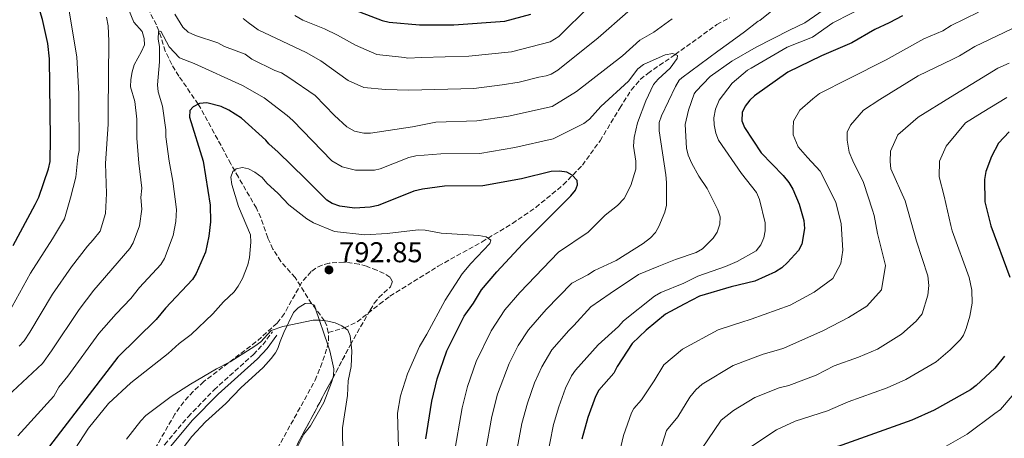
# Model space of a CAD drawing. Units: metres. Extents: x 638657 to 642128, y 4704366 to 4706739.
# Drawn here: x 641022 to 641366, y 4705518 to 4705664 of the extents above; entities that cross this region are included whole.
import ezdxf

# ---------------------------------------------------------------- set-up
doc = ezdxf.new("R2010")
doc.units = ezdxf.units.M
doc.header["$MEASUREMENT"] = 0
doc.linetypes.add('DGN Style 3', pattern=[2.435890702152634, 1.739921930109024, -0.6959687720436097])
for name, color, linetype, lineweight in [('Abrevadero puntual', 7, 'Continuous', 0), ('Barranco lineal', 142, 'DGN Style 3', 13), ('Camino', 7, 'DGN Style 3', 0), ('Cota de punto acotado terreno', 7, 'Continuous', 0), ('Curva de nivel directora', 30, 'Continuous', 30), ('Curva de nivel intermedia', 30, 'Continuous', 0), ('Línea de cambio de uso (parcela vista)', 92, 'Continuous', 0), ('Margen derecho', 7, 'Continuous', 0), ('Punto acotado terreno (símbolo)', 7, 'Continuous', 0), ('Zona arbolada', 92, 'DGN Style 3', 0)]:
    doc.layers.add(name, color=color, linetype=linetype, lineweight=lineweight)
doc.styles.add('Style-Arial', font='arial.ttf')

# ---------------------------------------------------------------- blocks, each defined once
blk = doc.blocks.new('5PATER')
at = {"layer": 'Abrevadero puntual', "linetype": 'Continuous', "lineweight": 0}
h = blk.add_hatch(color=51, dxfattribs=at)
edge = h.paths.add_edge_path()
edge.add_ellipse((0, 0), major_axis=(-0.1095731443231308, -0.1110710700762829), ratio=0.9994222409660317, start_angle=0, end_angle=360)

msp = doc.modelspace()

# ---------------------------------------------------------------- linework, layer by layer
at = {"layer": 'Barranco lineal', "color": 142, "linetype": 'DGN Style 3', "lineweight": 13}
for points in [[(641130.0599999997, 4705555.01, 790.0599999999977), (641129.5599999997, 4705557.310000001, 789.9799999999959), (641128.7599999999, 4705559.130000001, 790), (641124.2400000002, 4705565.109999999, 790.5), (641118.5, 4705574.199999999, 792.029999999999), (641113.5199999996, 4705579.800000001, 792.3699999999953), (641110.7599999999, 4705584.15, 792.070000000007), (641108.9199999999, 4705588.109999999, 792.2899999999936), (641106.5300000003, 4705595.050000001, 794.0899999999965), (641105, 4705598.430000001, 794.7400000000052), (641098.7000000002, 4705609.24, 794.779999999999), (641096.1100000005, 4705613.869999999, 795.3300000000019), (641090.2599999999, 4705624.65, 797.4499999999972), (641084.6900000004, 4705634.74, 800), (641077.9100000003, 4705644.550000001, 803.8000000000029), (641075.4199999999, 4705648.619999999, 804.6699999999983), (641073.2000000002, 4705653.25, 805), (641071.7599999999, 4705658.060000001, 804.8899999999995), (641070.0800000001, 4705662.390000001, 805.3500000000058), (641061.1600000003, 4705679.859999999, 809.3500000000058), (641057.6900000004, 4705687.92, 810.7299999999959), (641055.2599999999, 4705694.930000001, 811.779999999999), (641054.8899999997, 4705696.359999999, 811.9600000000065)], [(641130.0599999997, 4705555.01, 790.0599999999977), (641135.6900000004, 4705556.66, 790), (641140.1299999999, 4705558.730000001, 790.3600000000006), (641147.9400000004, 4705564.970000001, 792.1699999999983), (641151.5700000003, 4705567.66, 792.7100000000065), (641168.4400000004, 4705578.220000001, 793.3899999999995), (641183.6900000004, 4705586.680000001, 794.75), (641194.29, 4705593.09, 796.2599999999949), (641202.4400000004, 4705598.699999999, 797.7200000000012), (641212.04, 4705606.560000001, 799.4700000000012), (641218.7100000001, 4705613.42, 800.4900000000052), (641224.8700000001, 4705622, 801.3500000000058), (641231.8099999997, 4705633.359999999, 802.029999999999), (641235.7599999999, 4705639.689999999, 803.5099999999949), (641238.8899999997, 4705643.390000001, 804.6100000000006), (641241.5199999996, 4705645.470000001, 804.929999999993), (641251.0599999997, 4705652.08, 805), (641261, 4705659.15, 808.0599999999977), (641265.6299999999, 4705662.529999999, 808.3899999999995), (641270.0099999999, 4705664.880000001, 808.3899999999995)], [(641106.4600000001, 4705503.810000001, 785), (641125.4400000004, 4705538.33, 788.5899999999965), (641127.3499999996, 4705542.939999999, 789.2700000000042), (641129.6600000003, 4705549.730000001, 790.0800000000019), (641130.1399999997, 4705552.189999999, 790.1499999999943), (641130.1100000005, 4705554.779999999, 790.0599999999977), (641130.0599999997, 4705555.01, 790.0599999999977)]]:
    msp.add_polyline3d(points, dxfattribs=at)
at = {"layer": 'Camino', "color": 7, "linetype": 'DGN Style 3', "lineweight": 0}
msp.add_polyline3d([(641017.1299999985, 4705413.26, 779.3099999999978), (641031.4200000003, 4705434.070000002, 780.3300000000019), (641046.1299999978, 4705460.42, 782.029999999999), (641053.6999999983, 4705476.240000002, 783.4900000000054), (641059.8899999999, 4705493.600000001, 785.1100000000006), (641063.3000000007, 4705501.359999999, 785.6300000000048), (641065.7600000016, 4705505.820000002, 785.9199999999983), (641072.9699999979, 4705515.900000002, 786.7599999999949), (641081.1299999985, 4705525.630000002, 787.6100000000006), (641090.2100000001, 4705534.980000001, 788.2899999999937), (641103.9299999997, 4705547.310000001, 789.3899999999995), (641107.1999999996, 4705550.76, 789.7100000000065), (641110.5500000003, 4705555.25, 790.1499999999943)], dxfattribs=at)
at = {"layer": 'Curva de nivel directora', "color": 30, "linetype": 'Continuous', "lineweight": 30, "flags": 128}
for points, elevation in [([(641020.1599999995, 4705585.449999999), (641027.8199999994, 4705599.660000001), (641029.0399999998, 4705602.289999999), (641032.4199999995, 4705612.140000002), (641032.9800000006, 4705614.699999999), (641033.1599999992, 4705622.740000002), (641032.8399999996, 4705650.529999999), (641032.1699999992, 4705655.9), (641030.3600000008, 4705664.28), (641028.8299999997, 4705669.26), (641026.4000000001, 4705674.990000002), (641022.8300000007, 4705684.92), (641018.1900000003, 4705694.460000002)], 825.0000000000001), ([(641126.6500000001, 4705672.539999999), (641148.8099999998, 4705663.949999999), (641151.2699999985, 4705663.37), (641161.8200000008, 4705662.410000001), (641173.7999999991, 4705662.470000002), (641191.639999998, 4705663.75), (641200.7399999998, 4705666.220000003)], 825.0000000000001), ([(641330.4200000004, 4705665.640000002), (641325.749999999, 4705663.100000001), (641320.7199999997, 4705660.86), (641312.7400000002, 4705656.119999999), (641302.0800000007, 4705651.670000001), (641290.4299999987, 4705645.960000004), (641278.7299999996, 4705637.680000002), (641277.1099999992, 4705636.100000001), (641275.52, 4705634.08), (641274.4800000006, 4705631.800000001), (641274.3299999987, 4705628.930000001), (641275.2099999993, 4705626.59), (641281.1199999991, 4705617.740000002), (641288.7000000008, 4705609.850000001), (641290.699999999, 4705607.45), (641292.1699999998, 4705605.029999999), (641294.3800000005, 4705599.800000002), (641295.9400000006, 4705594.100000001), (641296.1799999997, 4705591.350000001), (641295.2199999986, 4705585.890000002), (641294.0899999999, 4705583.65), (641290.2999999991, 4705579.41), (641288.2599999983, 4705577.550000001), (641286.1100000002, 4705576.2), (641278.8999999996, 4705572.960000002), (641270.5899999992, 4705570.980000001)], 825.0000000000001), ([(641164.0999999985, 4705517.910000001), (641166.1999999996, 4705531.060000001), (641168.0700000003, 4705538.83), (641171.4500000001, 4705548.609999999), (641177.4699999993, 4705560.78), (641180.6999999991, 4705565.279999999), (641183.4900000008, 4705569.960000002), (641188.8300000007, 4705576.230000001), (641197.7899999993, 4705585.840000001), (641214.7099999996, 4705602.79), (641216.2799999987, 4705604.730000001), (641216.9999999985, 4705606.619999999), (641216.9000000001, 4705608.080000001), (641215.1399999987, 4705609.930000002), (641213.3199999994, 4705611.050000002), (641210.6999999997, 4705611.410000001), (641207.7899999995, 4705611.25), (641197.4099999993, 4705608.640000002), (641183.9299999991, 4705606.240000002), (641170.5400000003, 4705606.109999999), (641162.8800000002, 4705605.11), (641159.9199999986, 4705604.380000002), (641147.4100000006, 4705599.359999999), (641144.7199999995, 4705598.730000001), (641139.2499999999, 4705598.390000002), (641134.1099999989, 4705599.090000001), (641131.4400000002, 4705600.100000001), (641129.5599999982, 4705601.180000001), (641122.0199999989, 4705608.76), (641112.5499999984, 4705617.980000001), (641109.3299999998, 4705620.900000001), (641108.2500000002, 4705622.12), (641099.7199999985, 4705629.800000003), (641095.3499999987, 4705632.609999999), (641092.6500000008, 4705633.900000001), (641087.6599999998, 4705635.220000001), (641085.0899999993, 4705634.95), (641082.9099999999, 4705633.820000002), (641081.79, 4705632.59), (641081.609999999, 4705630.170000001), (641086.3599999989, 4705614.830000001), (641088.8800000001, 4705599.529999999), (641088.9899999996, 4705593.699999999), (641088.4100000008, 4705588.600000001), (641087.159999999, 4705583.109999999), (641084.0099999997, 4705575.660000003), (641082.6500000006, 4705573.490000002), (641073.2899999997, 4705563.550000002), (641069.9799999995, 4705559.560000001), (641056.6699999989, 4705546.390000002), (641023.9999999995, 4705503.83)], 800.0000000000001), ([(641367.5599999981, 4705625.140000002), (641363.879999999, 4705621.09), (641361.4499999993, 4705616.529999999), (641359.4199999997, 4705611.180000001), (641359.0099999984, 4705608.470000002), (641359.0499999986, 4705600.630000001), (641361.1699999999, 4705592.24), (641367.7900000005, 4705574.36)], 850.0000000000002), ([(641270.5899999992, 4705570.980000001), (641259.5699999997, 4705567.690000001), (641254.1899999996, 4705564.950000001), (641247.7199999989, 4705561.480000001), (641240.9299999983, 4705555.810000001), (641236.0999999981, 4705551.2), (641230.87, 4705543.16), (641229.6600000008, 4705540.790000001), (641224.4699999985, 4705534.900000001), (641223.2500000002, 4705532.720000002), (641220.5900000003, 4705525.360000002), (641218.5099999994, 4705517.740000002)], 825.0000000000001), ([(641366.0199999979, 4705546.75), (641362.5699999991, 4705542.59), (641356.0999999982, 4705536.51), (641354.0700000009, 4705535.039999999), (641341.3799999995, 4705527.920000001), (641333.6100000001, 4705524.359999999), (641309.24, 4705515.640000001), (641298.5800000003, 4705512.27), (641293.9199999999, 4705509.850000001), (641287.0600000002, 4705505.160000003), (641285.3799999993, 4705502.880000002), (641284.9700000003, 4705500.630000001), (641285.2499999999, 4705494.960000001), (641287.6300000001, 4705487.330000003), (641290.2699999999, 4705481.390000001), (641291.9500000008, 4705476.550000002), (641293.949999999, 4705467.930000001)], 850.0000000000002)]:
    msp.add_lwpolyline(points, dxfattribs=dict(at, elevation=elevation))
at = {"layer": 'Curva de nivel intermedia', "color": 30, "linetype": 'Continuous', "lineweight": 0, "flags": 128}
for points, elevation in [([(641289.3899999993, 4705671.01), (641280.6100000017, 4705664.01), (641280.0500000007, 4705663.75), (641275.2400000006, 4705659.970000001), (641269.7199999996, 4705655.949999999), (641265.930000001, 4705653.24), (641253.3499999992, 4705643.929999999), (641252.4300000005, 4705643.100000001), (641251.1299999997, 4705640.949999999), (641246.2600000014, 4705630.720000001)], 810), ([(641309.4700000001, 4705672.389999999), (641296.3400000007, 4705663.149999999), (641290.9100000014, 4705660.55), (641279.2900000007, 4705654.600000001), (641270.8500000007, 4705649.800000001), (641263.230000001, 4705644.42), (641258.2700000011, 4705639.13), (641257.6900000023, 4705638.400000001), (641255.7000000007, 4705632.599999999), (641254.5100000014, 4705627.59), (641254.980000001, 4705619.38), (641255.6200000001, 4705616.939999999), (641256.8700000019, 4705613.98), (641259.3200000017, 4705609.569999999), (641262.2600000009, 4705605.249999999)], 815.0000000000001), ([(641017.1799999999, 4705559.479999999), (641026.1699999999, 4705575.74), (641033.8900000001, 4705587.74), (641037.9699999995, 4705594.75), (641040.1399999999, 4705602.019999999), (641042.0199999996, 4705609.279999998), (641042.7200000014, 4705616.279999999), (641043.1300000005, 4705618.57), (641043.0600000012, 4705638.31), (641042.3400000014, 4705651.220000001), (641039.5499999997, 4705667.970000001)], 820.0000000000001), ([(641018.1900000003, 4705532.750000001), (641030.3699999999, 4705544.220000001), (641033.4299999997, 4705548.58), (641043.1300000005, 4705563.070000002), (641048.2300000011, 4705569.75), (641060.7999999997, 4705584.300000001), (641062.0199999999, 4705586.310000001), (641064.2400000016, 4705592.24), (641064.9900000005, 4705598.060000001), (641064.7000000001, 4705602.109999998), (641065.0199999996, 4705605.380000001), (641064.0000000002, 4705614.16), (641063.3000000007, 4705622.92), (641063.3000000007, 4705629.519999999), (641062.5899999999, 4705635.66), (641061.0800000011, 4705640.810000001), (641061.2199999997, 4705643.300000001), (641061.5999999997, 4705646.09), (641062.3300000007, 4705648.48), (641064.9200000013, 4705653.089999998), (641065.8800000001, 4705655.410000001), (641065.7700000006, 4705657.659999999), (641065.1200000001, 4705660.09), (641062.2200000011, 4705663.390000001), (641059.2700000008, 4705670.429999999)], 810), ([(641118.3900000012, 4705665.71), (641121.1400000005, 4705664.069999999), (641128.7200000001, 4705661.100000001), (641133.310000001, 4705658.88), (641139.5899999996, 4705655.38), (641147.0199999994, 4705652.13), (641156.6300000007, 4705651.09), (641157.7999999997, 4705650.769999999), (641162.5700000018, 4705651.079999999), (641179.1400000012, 4705651.479999999), (641193.9500000015, 4705653.029999998), (641207.4100000019, 4705656.470000001), (641210.520000001, 4705658.42), (641221.2499999999, 4705669.07)], 820.0000000000001), ([(641318.9000000004, 4705669.67), (641306.1200000017, 4705663.149999999), (641299.0099999995, 4705658.130000001), (641290.1500000014, 4705654.600000001), (641277.63, 4705647.349999999), (641276.3300000014, 4705646.62), (641270.9500000012, 4705642.02), (641266.4000000004, 4705636.11), (641265.1399999999, 4705632.949999999), (641264.600000001, 4705629.99), (641264.6600000014, 4705627.489999998), (641265.2500000015, 4705624.640000002), (641266.2400000017, 4705622.189999999), (641274.2500000005, 4705610.510000001), (641279.4000000004, 4705603.92), (641280.5, 4705601.46), (641282.5000000005, 4705593.259999999), (641282.5099999993, 4705590.499999999), (641282.0199999998, 4705588.050000002), (641280.9300000013, 4705585.590000001), (641279.3300000009, 4705583.489999999), (641272.7400000016, 4705579.849999998), (641268.6600000003, 4705578.069999999), (641258.9800000018, 4705574.709999999), (641254.1200000005, 4705572.189999999), (641246.0300000012, 4705568.980000001), (641243.8800000009, 4705567.7), (641233.1000000007, 4705559.15), (641231.2600000012, 4705557.099999999), (641224.2300000016, 4705550.659999999), (641216.2699999998, 4705541.91), (641214.8600000016, 4705539.850000001), (641212.8600000012, 4705535.59), (641210.4400000004, 4705529.060000001), (641208.6700000003, 4705522.92), (641206.0599999995, 4705509.82)], 820.0000000000001), ([(641022.2500000016, 4705550.23), (641023.9300000002, 4705552.08), (641025.9400000018, 4705555.109999999), (641033.8000000007, 4705568.399999999), (641040.4500000004, 4705577.92), (641046.0100000015, 4705585.220000001), (641048.0700000002, 4705587.4), (641050.4500000007, 4705590.449999999), (641052.3100000003, 4705596.55), (641052.7199999993, 4705603.55), (641052.3200000015, 4705614.069999998), (641053.2000000001, 4705627.779999999), (641053.2000000001, 4705632.259999999), (641053.5300000008, 4705656.79), (641053.2400000001, 4705662.109999999), (641052.7100000004, 4705665.17)], 815.0000000000001), ([(641076.4800000016, 4705666.140000001), (641079.3400000003, 4705661.600000001), (641081.2200000001, 4705659.939999999), (641083.6800000012, 4705658.759999999), (641091.5600000002, 4705656.169999998), (641093.8300000011, 4705654.87), (641101.0900000009, 4705652.230000001), (641103.410000001, 4705650.5), (641111.4300000009, 4705646.529999998), (641113.78, 4705645.679999999), (641116.3200000015, 4705644.09), (641125.4700000001, 4705637.730000001), (641132.1900000012, 4705630.739999998), (641136.5200000008, 4705626.789999999), (641139.2200000009, 4705625.279999998), (641142.4500000007, 4705624.599999999), (641144.7700000008, 4705624.640000002), (641159.4200000003, 4705626.800000001), (641167.63, 4705628.41), (641181.8700000005, 4705628.880000002), (641192.9500000002, 4705630.529999998), (641208.1800000007, 4705633.899999999), (641216.6800000012, 4705639.149999999), (641232.6700000016, 4705651.67), (641238.7900000014, 4705657.109999999), (641243.5700000003, 4705659.880000001), (641250.0700000002, 4705664.579999999)], 810), ([(641100.350000001, 4705664.650000001), (641102.0800000011, 4705663.249999999), (641105.5700000002, 4705660.65), (641122.3300000018, 4705652.730000001), (641127.4100000003, 4705649.839999998), (641136.9299999998, 4705642.960000001), (641142.4300000007, 4705640.529999998), (641150.01, 4705639.809999999), (641158.1900000009, 4705639.670000001), (641180.8399999999, 4705640.189999999), (641190.7199999995, 4705641.470000001), (641196.6400000004, 4705642.390000001), (641203.5600000005, 4705644.230000001), (641206.0700000006, 4705644.609999998), (641207.8099999997, 4705645.199999998), (641210.1200000008, 4705646.650000001), (641224.2400000005, 4705657.909999999), (641234.4999999999, 4705667.020000001)], 815.0000000000001), ([(641356.9100000019, 4705666.849999998), (641347.3899999999, 4705662.17), (641344.510000001, 4705660.38), (641337.8500000002, 4705657.539999999), (641324.6700000016, 4705650.17), (641311.4999999997, 4705643.550000001), (641301.4200000013, 4705638.52), (641299.1400000014, 4705636.66), (641294.6100000006, 4705632.599999999), (641292.2999999995, 4705628.759999999), (641292.2400000015, 4705626.26), (641292.1900000023, 4705624.039999997), (641294.0400000006, 4705619.84), (641297.2800000017, 4705616.149999999), (641301.6200000001, 4705611.330000001), (641307.1700000003, 4705600.579999999), (641308.9600000004, 4705592.939999999), (641309.5799999996, 4705583.789999999), (641308.9200000003, 4705579.090000001), (641306.0300000003, 4705573.9), (641299.5500000004, 4705569.060000001), (641291.1399999994, 4705564.550000001)], 830.0000000000001), ([(641371.0000000002, 4705662.239999999), (641355.6500000012, 4705654.829999999), (641350.3000000003, 4705651.67), (641347.9300000009, 4705650.470000001), (641335.9000000011, 4705644.65), (641322.4200000007, 4705636.38), (641316.8200000017, 4705632.640000001), (641312.2599999997, 4705627.470000001), (641311.0900000005, 4705624.999999999), (641311.0300000003, 4705622.220000001), (641311.7600000012, 4705618.039999999), (641313.0800000001, 4705614.960000001), (641316.8000000014, 4705607.380000001), (641319.9700000011, 4705597.709999999), (641320.5200000008, 4705595.859999998), (641321.6200000006, 4705589.600000001), (641324.41, 4705578.46), (641323.1100000015, 4705569.91), (641317.9900000007, 4705564.210000001), (641311.530000001, 4705560.21), (641302.8499999995, 4705555.699999999), (641288.9900000015, 4705549.609999998), (641287.0900000016, 4705548.92), (641281.7800000008, 4705547.500000001), (641271.3500000013, 4705543.529999998), (641260.5300000008, 4705536.959999999), (641258.2400000021, 4705535.029999998), (641256.1800000012, 4705532.390000001), (641251.9500000001, 4705525.619999998), (641248.100000001, 4705520.779999999), (641245.9100000005, 4705514.21)], 835), ([(641050.0500000005, 4705554.73), (641056.0000000006, 4705561.59), (641061.2000000018, 4705566.940000001), (641064.2000000015, 4705570.78), (641071.6900000017, 4705578.720000001), (641072.9600000011, 4705580.869999999), (641075.980000001, 4705588.890000001), (641076.8700000005, 4705593.82), (641077.0800000007, 4705597.92), (641075.8700000013, 4705607.819999999), (641074.5300000003, 4705614.849999999), (641073.4200000016, 4705623.329999999), (641073.4200000016, 4705625.779999999), (641072.2000000011, 4705634.029999999), (641070.7300000006, 4705639.009999999), (641070.4900000013, 4705641.519999999), (641071.1500000006, 4705649.470000001), (641071.1700000007, 4705654.84), (641070.7500000006, 4705657.449999999), (641070.7700000008, 4705660.06), (641071.6500000014, 4705660.27), (641074.5000000012, 4705654.779999998), (641078.2000000004, 4705650.92), (641083.2300000018, 4705648.910000001), (641100.0899999995, 4705641.210000001), (641107.7400000006, 4705636.91), (641115.6599999998, 4705630.75), (641117.6900000017, 4705628.990000002), (641131.3300000007, 4705614.930000001), (641134.9200000004, 4705612.869999998), (641139.5200000004, 4705611.680000001), (641146.17, 4705611.680000001), (641148.1799999995, 4705612.16), (641158.1900000009, 4705616.17), (641160.6400000006, 4705616.680000001), (641169.2900000007, 4705617.369999998), (641182.9000000008, 4705617.560000001), (641195.1800000009, 4705619.580000001), (641208.5499999995, 4705622.609999999), (641219.1799999999, 4705627.989999999), (641221.1500000014, 4705629.519999999), (641225.120000001, 4705633.96), (641234.8300000008, 4705642.739999999), (641238.0499999993, 4705647.109999999), (641240.0800000011, 4705648.58), (641247.5500000011, 4705652), (641250.2800000003, 4705652.390000001), (641251.8700000017, 4705651.749999999), (641251.8099999991, 4705650.67), (641249.3300000003, 4705647.33), (641245.1200000015, 4705643.49), (641243.53, 4705641.56), (641240.7800000008, 4705635.949999999), (641237.9600000001, 4705628.189999999), (641236.7199999995, 4705623.139999999), (641236.5800000009, 4705620.03), (641237.3499999997, 4705614.869999999), (641237.360000001, 4705612.039999999), (641235.6300000009, 4705606.3), (641233.2900000007, 4705601.789999999), (641230.9300000003, 4705599.41), (641226.6900000002, 4705595.949999998), (641220.7300000011, 4705590.109999999), (641210.4100000013, 4705583.060000001), (641196.8400000016, 4705568.960000001), (641191.6900000017, 4705562.939999999), (641186.8700000005, 4705555.599999999), (641181.62, 4705544.899999999), (641178.5700000012, 4705536.13), (641176.7500000017, 4705528.77), (641173.8500000006, 4705511.99)], 805.0000000000001), ([(641367.6000000006, 4705649.060000001), (641363.6500000008, 4705647.34), (641347.0800000015, 4705637.189999999), (641335.8400000008, 4705630.249999999), (641328.7799999998, 4705624.050000001), (641326.1500000014, 4705618.289999999), (641326.0700000008, 4705614.699999999), (641326.2899999998, 4705612.199999998), (641331.3000000011, 4705601.009999999), (641335.2100000004, 4705586.909999999), (641339.2000000002, 4705574.77), (641339.5300000011, 4705571.429999998), (641339.2699999996, 4705568.009999999), (641337.2500000012, 4705561.509999999), (641335.1800000013, 4705559.01), (641330.0800000008, 4705554.480000001), (641321.6100000016, 4705549.26), (641315.0400000003, 4705546.439999999), (641306.5599999999, 4705543.41), (641300.2099999997, 4705540.119999998), (641290.7100000002, 4705536.550000001), (641287.3799999999, 4705535.759999999), (641278.8800000016, 4705532.300000002), (641271.4600000009, 4705527.750000001), (641267.0799999998, 4705524.429999999), (641260.2500000015, 4705514.239999999)], 840), ([(641366.730000001, 4705637.02), (641358.1500000001, 4705631.779999998), (641352.4100000003, 4705628.210000001), (641345.5800000017, 4705620.059999999), (641343.2400000015, 4705614.86), (641343.1200000008, 4705609.319999999), (641344.8999999999, 4705602.630000002), (641347.2699999993, 4705592.439999999), (641347.7600000009, 4705590.519999999), (641353.6700000009, 4705574.249999999), (641354.5400000003, 4705569.84), (641354.6299999997, 4705565.289999999), (641353.8499999996, 4705560.680000001), (641352.6100000013, 4705556.439999999), (641351.6300000001, 4705554.13), (641350.5900000008, 4705552.619999999), (641346.99, 4705549), (641342.0800000014, 4705544.760000001), (641331.5, 4705538.59), (641325.0899999996, 4705535.659999998), (641311.4300000004, 4705530.789999999), (641304.1600000015, 4705527.689999998), (641292.9800000011, 4705524.009999999), (641286.4000000008, 4705521.080000001), (641277.7599999995, 4705515.369999997)], 845.0000000000002), ([(641246.2600000014, 4705630.720000001), (641245.4400000012, 4705628.350000001), (641245.5400000017, 4705625.449999998), (641247.8700000008, 4705610.119999999), (641248.0300000017, 4705607.359999998), (641248.0000000005, 4705599.46), (641247.4200000014, 4705597.03), (641245.4299999999, 4705592.07), (641244.1600000004, 4705589.899999999), (641242.5100000009, 4705588.029999999), (641239.8900000012, 4705586.119999998), (641230.49, 4705580.119999998), (641222.9300000007, 4705576.67), (641220.5900000003, 4705575.140000001), (641215.0200000004, 4705572.26), (641206.1199999999, 4705563.06), (641199.8800000015, 4705555.930000001), (641196.2699999993, 4705550.429999999), (641193.12, 4705544.179999999), (641189.0800000011, 4705533.439999999), (641187.1200000008, 4705525.73), (641184.9300000003, 4705513.3)], 810), ([(641098.6500000001, 4705571.23), (641100.0700000017, 4705573.829999999), (641102.0400000009, 4705578.609999999), (641102.5900000007, 4705581.17), (641103.0600000002, 4705586.55), (641102.8600000012, 4705589.12), (641098.7700000008, 4705598.970000001), (641096.4400000017, 4705606.730000001), (641096.0999999997, 4705609.23), (641096.7100000001, 4705611.25), (641097.8800000012, 4705612.16), (641100.1600000011, 4705612.66), (641102.2400000021, 4705612.210000001), (641104.4500000004, 4705611.050000002), (641106.9699999995, 4705609.109999998), (641108.5600000009, 4705607.180000001), (641112.6, 4705603.59), (641116.2900000003, 4705599.58), (641122.5800000001, 4705594.660000001), (641124.8600000021, 4705593.349999999), (641132.2600000005, 4705590.34), (641142.8000000016, 4705589.150000001), (641150.6400000004, 4705589.58), (641161.3700000015, 4705590.84), (641163.8700000005, 4705590.81), (641169.4699999995, 4705589.67), (641182.5300000019, 4705588.919999998), (641185.1100000013, 4705588.409999999), (641186.7300000018, 4705587.210000001), (641186.4500000002, 4705586.04), (641179.7300000013, 4705579.109999998), (641176.7500000017, 4705575.499999999), (641170.870000001, 4705566.320000002), (641164.4900000019, 4705554.439999999), (641161.8299999997, 4705550.109999999), (641157.7200000014, 4705540.63), (641155.2900000019, 4705532.859999998), (641154.200000001, 4705526.869999997), (641154.7000000017, 4705510.83)], 795), ([(641262.2600000009, 4705605.249999999), (641265.930000001, 4705597.83), (641266.7300000011, 4705595.390000001), (641266.6300000006, 4705592.890000001), (641265.7099999997, 4705590.09), (641264.3399999996, 4705587.990000002), (641260.570000001, 4705584.260000001), (641258.3700000016, 4705582.92), (641251.2300000002, 4705580.489999999), (641245.3300000017, 4705578.199999998), (641238.320000002, 4705575.3), (641228.4500000015, 4705568.59), (641221.6800000012, 4705564.019999999), (641215.74, 4705557.460000001), (641214.0300000003, 4705555.699999999), (641208.0800000001, 4705548.92), (641204.5000000015, 4705543.039999999), (641201.9500000012, 4705537.480000001), (641199.5500000007, 4705530.380000002), (641197.6200000016, 4705523.249999999), (641195.9699999999, 4705514.519999999)], 815.0000000000001), ([(641021.9600000011, 4705480.930000001), (641024.4100000008, 4705485.519999999), (641031.7000000019, 4705497.199999998), (641037.1600000003, 4705507.199999998), (641041.5800000015, 4705514.289999999), (641046.3700000015, 4705521.609999998), (641053.41, 4705530.24), (641061.1500000004, 4705537.409999999), (641074.1700000004, 4705547.65), (641078.0000000015, 4705551.24), (641082.2300000006, 4705554.269999999), (641089.7699999998, 4705561.54), (641093.4700000011, 4705565.680000001), (641097.1700000004, 4705569.210000001), (641098.6500000001, 4705571.23)], 795), ([(641291.1399999994, 4705564.550000001), (641277.5499999995, 4705559.640000001), (641276.49, 4705559.28), (641275.0000000015, 4705558.92), (641266.0300000017, 4705555.939999999), (641253.5999999995, 4705549.180000001), (641247.0700000006, 4705543.679999999), (641243.7500000013, 4705538.090000001), (641239.2899999999, 4705531.499999999), (641236.6500000001, 4705528.499999999), (641235.85, 4705526.939999999), (641233.0500000014, 4705519.109999999), (641230.480000001, 4705508.180000001)], 830.0000000000001), ([(641059.6300000006, 4705517.769999999), (641064.7000000001, 4705524.21), (641066.4400000012, 4705526), (641075.2600000012, 4705532.699999999), (641081.9900000013, 4705537.02), (641091.0199999993, 4705542.390000001), (641095.8499999995, 4705544.82), (641104.4500000004, 4705550.27), (641106.4800000021, 4705551.759999999), (641110.1100000021, 4705555.769999999), (641114.2400000005, 4705557.099999999), (641124.7800000015, 4705559.309999999), (641127.2800000005, 4705559.350000001), (641129.870000001, 4705558.96), (641132.4000000014, 4705558.399999999), (641134.7500000005, 4705557.329999999), (641136.8600000005, 4705555.82), (641137.6699999997, 4705553.890000001)], 790.0000000000001), ([(641021.7500000009, 4705518.970000001), (641034.2600000012, 4705532.76), (641035.9900000013, 4705535.92), (641039.200000001, 4705539.749999999), (641050.0500000005, 4705554.73)], 805.0000000000001), ([(641137.6699999997, 4705553.890000001), (641138.2100000005, 4705548.63), (641138.0400000007, 4705543.140000001), (641137.0100000004, 4705538.199999998), (641136.7900000013, 4705532.999999999), (641134.9800000007, 4705521.749999999), (641135.2100000009, 4705502.929999999)], 790.0000000000001), ([(641373.4100000019, 4705538.5), (641364.6100000021, 4705528.119999999), (641362.5500000013, 4705526.789999999), (641352.9700000011, 4705519.529999999), (641343.150000002, 4705513.939999999), (641329.9400000023, 4705507.71), (641328.9699999999, 4705507.27), (641314.9200000018, 4705502.429999998), (641311.0700000006, 4705500.759999999), (641304.8000000007, 4705496.739999999)], 855.0000000000002)]:
    msp.add_lwpolyline(points, dxfattribs=dict(at, elevation=elevation))
at = {"layer": 'Línea de cambio de uso (parcela vista)', "color": 92, "linetype": 'Continuous', "lineweight": 0}
for points in [[(641079.4299999997, 4705514.779999999, 786.0800000000019), (641082.4299999997, 4705518.730000001, 786.7200000000012), (641087.2699999996, 4705523.789999999, 786.8899999999995), (641094.3499999996, 4705530.24, 787.4400000000023), (641099.4900000002, 4705535.680000001, 787.8999999999943), (641107.3700000001, 4705542.850000001, 788.7899999999936), (641110.0800000001, 4705545.91, 789.3000000000029), (641111.6600000003, 4705547.9, 789.2299999999959), (641112.4100000003, 4705549.380000001, 789.3000000000029), (641113.25, 4705551.880000001, 789.8099999999977), (641114.5, 4705555.050000001, 789.8099999999977), (641117.9500000002, 4705561.960000001, 790.4900000000052), (641119.4900000002, 4705563.58, 790.6600000000036), (641122.0099999999, 4705565.140000001, 790.4900000000052), (641123.6100000005, 4705565.289999999, 790.4900000000052), (641124.3799999999, 4705564.930000001, 790.4900000000052), (641125.1900000004, 4705564.550000001, 790.4900000000052), (641125.6200000001, 4705563.279999999, 790.3899999999995), (641129.8499999996, 4705550.730000001, 789.4600000000065), (641130.5599999997, 4705548.640000001, 789.3000000000029), (641131.9600000001, 4705542.359999999, 788.9600000000065), (641131.8300000001, 4705539.970000001, 788.2899999999936), (641131.5992999999, 4705539.095699999, 788.0369999999967)], [(641131.5992999999, 4705539.095699999, 788.0369999999967), (641131.2100000001, 4705537.619999999, 787.6100000000006), (641128.4900000002, 4705530.630000001, 787.6199999999953), (641123.8799999999, 4705522.380000001, 786.7599999999949), (641121.4800000006, 4705519.49, 786.929999999993), (641119.2800000003, 4705515.060000001, 786.1499999999943), (641117.5999999996, 4705512.550000001, 785.7700000000042), (641117.0652000001, 4705511.825300001, 785.6870999999956)]]:
    msp.add_polyline3d(points, dxfattribs=at)
at = {"layer": 'Margen derecho', "color": 7, "linetype": 'Continuous', "lineweight": 0}
msp.add_polyline3d([(641112.1499999983, 4705554.050000002, 790.1499999999943), (641108.7300000007, 4705549.470000002, 789.7100000000065), (641105.3199999998, 4705545.880000004, 789.3899999999995), (641091.6000000003, 4705533.540000002, 788.2899999999937), (641082.6200000015, 4705524.290000003, 787.6100000000006), (641074.5500000003, 4705514.680000002, 786.7599999999949), (641067.4600000004, 4705504.750000001, 785.9199999999983), (641065.1, 4705500.470000003, 785.6300000000048), (641061.7499999995, 4705492.859999999, 785.1100000000006), (641055.5500000013, 4705475.470000002, 783.4900000000054), (641047.899999998, 4705459.500000002, 782.029999999999), (641033.1200000013, 4705433.01, 780.3300000000019), (641018.7800000004, 4705412.12, 779.3099999999978)], dxfattribs=at)
at = {"layer": 'Zona arbolada', "color": 92, "linetype": 'DGN Style 3', "lineweight": 0, "extrusion": (-0.01398888454855949, -0.02624740969008729, 0.9995575944354821), "elevation": -131684.0316177983, "flags": 128}
msp.add_lwpolyline([(-1647380.829392854, 4452153.296538494), (-1647380.829392854, 4452184.211911031)], dxfattribs=at)
at = {"layer": 'Zona arbolada', "color": 92, "linetype": 'DGN Style 3', "lineweight": 0}
for points in [[(641116.6200000001, 4705510.99, 792.3000000000029), (641137.7999999998, 4705550.730000001, 793.6399999999995), (641138.9600000001, 4705552.800000001, 794.029999999999), (641140.1100000005, 4705554.850000001, 794.8500000000058), (641144.6699999999, 4705562.850000001, 799.5099999999949), (641146.0499999998, 4705565.24, 800.4100000000036), (641147.7100000001, 4705567.199999999, 800.7599999999949), (641151.7000000002, 4705570.980000001, 800.7100000000065), (641152.4000000004, 4705572.680000001, 800.4100000000036), (641151.5700000003, 4705574.34, 799.570000000007), (641149.5199999996, 4705575.66, 798.3000000000029), (641146.9800000006, 4705576.76, 797.25), (641143.4000000004, 4705578.140000001, 797), (641140.8399999999, 4705578.859999999, 797.3099999999977), (641135.5199999996, 4705579.619999999, 798.5), (641130.3200000003, 4705579.25, 799.8300000000019), (641127.9000000004, 4705578.560000001, 800.3000000000029), (641125.6799999997, 4705577.480000001, 800.5099999999949), (641124.04, 4705576.289999999, 800.4100000000036), (641120.8099999997, 4705572.560000001, 799.6900000000023), (641114.7300000006, 4705561.619999999, 797.5099999999949), (641112.1699999999, 4705558.279999999, 797.0200000000042), (641104.8300000001, 4705551.730000001, 796.2899999999936), (641086.6100000005, 4705537.869999999, 794.8399999999965), (641082.9400000004, 4705534.480000001, 794.4799999999959), (641079.6100000005, 4705530.810000001, 794.1000000000058), (641076.5300000003, 4705526.480000001, 793.6399999999995), (641067.8200000003, 4705511.470000001, 791.7400000000052)], [(641131.5992999999, 4705539.095699999, 793.2477000000072), (641137.7999999998, 4705550.730000001, 793.6399999999995), (641138.9600000001, 4705552.800000001, 794.029999999999), (641140.1100000005, 4705554.850000001, 794.8500000000058), (641144.6699999999, 4705562.850000001, 799.5099999999949), (641146.0499999998, 4705565.24, 800.4100000000036), (641147.7100000001, 4705567.199999999, 800.7599999999949), (641151.7000000002, 4705570.980000001, 800.7100000000065), (641152.4000000004, 4705572.680000001, 800.4100000000036), (641151.5700000003, 4705574.34, 799.570000000007), (641149.5199999996, 4705575.66, 798.3000000000029), (641146.9800000006, 4705576.76, 797.25), (641143.4000000004, 4705578.140000001, 797), (641140.8399999999, 4705578.859999999, 797.3099999999977), (641135.5199999996, 4705579.619999999, 798.5), (641130.3200000003, 4705579.25, 799.8300000000019), (641127.9000000004, 4705578.560000001, 800.3000000000029), (641125.6799999997, 4705577.480000001, 800.5099999999949), (641124.04, 4705576.289999999, 800.4100000000036), (641120.8099999997, 4705572.560000001, 799.6900000000023), (641114.7300000006, 4705561.619999999, 797.5099999999949), (641112.1699999999, 4705558.279999999, 797.0200000000042), (641104.8300000001, 4705551.730000001, 796.2899999999936), (641086.6100000005, 4705537.869999999, 794.8399999999965), (641082.9400000004, 4705534.480000001, 794.4799999999959), (641079.6100000005, 4705530.810000001, 794.1000000000058), (641076.5300000003, 4705526.480000001, 793.6399999999995), (641067.8200000003, 4705511.470000001, 791.7400000000052)]]:
    msp.add_polyline3d(points, dxfattribs=at)

# ---------------------------------------------------------------- block references
at = {"layer": 'Punto acotado terreno (símbolo)', "color": 7, "linetype": 'Continuous', "lineweight": 0, "xscale": 10, "yscale": 10, "zscale": 10}
msp.add_blockref('5PATER', (641130.2899999992, 4705576.880000002, 792.8500000000058), dxfattribs=at)

# ---------------------------------------------------------------- texts
at = {"layer": 'Cota de punto acotado terreno', "color": 7, "linetype": 'Continuous', "lineweight": 0, "style": 'Style-Arial'}
msp.add_text('792.85', height=7.000000000000002, dxfattribs=at).set_placement((641133.8099999977, 4705579.540000001, 792.8500000000058))

doc.saveas('drawing.dxf')
